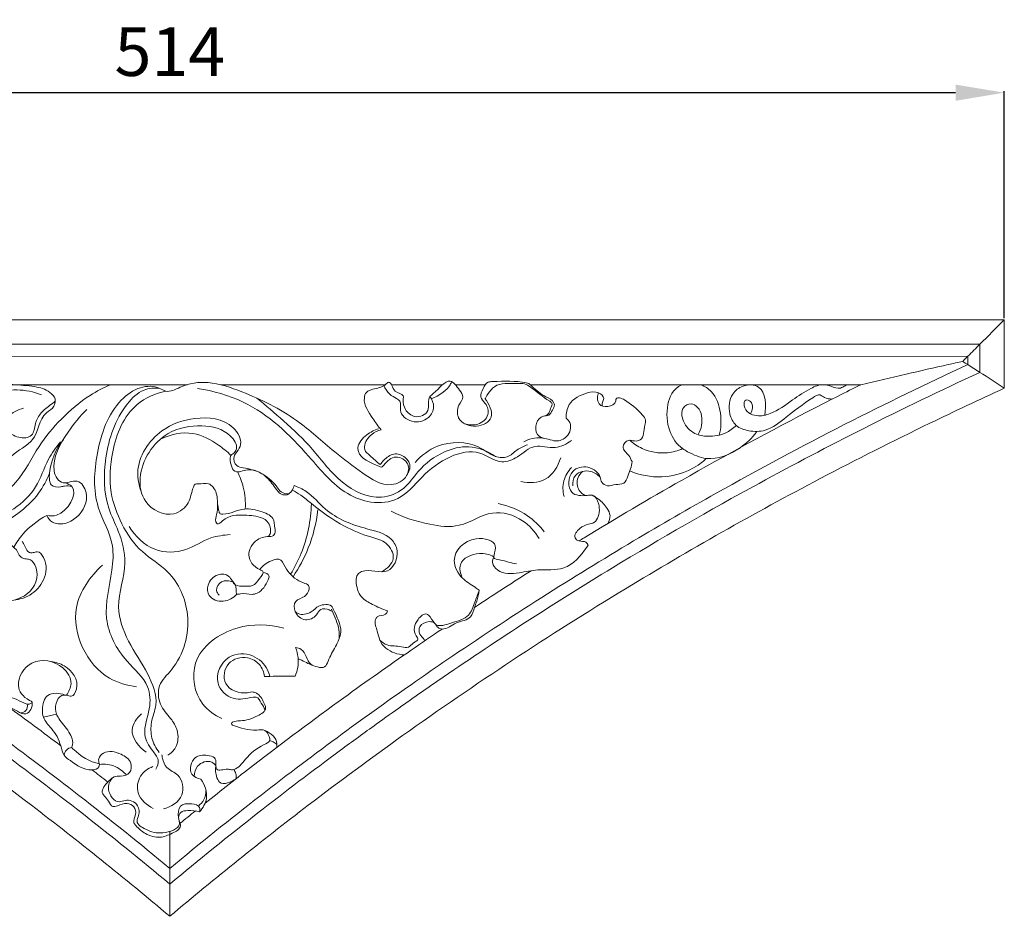
# Model space of a CAD drawing. Units: millimetres. Extents: x 8889 to 11889, y 5814 to 8814.
# Drawn here: x 10958 to 11261, y 7554 to 7830 of the extents above; entities that cross this region are included whole.
import ezdxf

# ---------------------------------------------------------------- set-up
doc = ezdxf.new("R2010")
doc.units = ezdxf.units.MM
doc.header["$MEASUREMENT"] = 0
doc.layers.get('0').update_dxf_attribs({"lineweight": 5})
doc.styles.add('Arial', font='arial.ttf')
doc.dimstyles.new('Default', dxfattribs={"dimtxt": 12, "dimasz": 6, "dimexe": 0.5, "dimexo": 0.5, "dimgap": 0.25, "dimtad": 1, "dimtoh": 1, "dimdec": 0, "dimzin": 1, "dimdsep": 46, "dimtxsty": 'Arial', "dimcen": 0.5, "dimazin": 0, "dimtfac": 1, "dimtdec": 4, "dimtix": 1, "dimtmove": 1, "dimatfit": 3, "dimfxl": 1, "dimtolj": 1, "dimtzin": 1, "dimarcsym": 0})

# ---------------------------------------------------------------- blocks, each defined once
blk = doc.blocks.new('*D53')
at = {"color": 0, "lineweight": -2, "transparency": 16777216}
for p, q in [((10746.89, 7737.85), (10746.89, 7807.85)), ((11245.97, 7807.35), (10761.89, 7807.35)), ((11260.97, 7737.85), (11260.97, 7807.85))]:
    blk.add_line(p, q, dxfattribs=at)
at = {"color": 0, "lineweight": 50, "transparency": 16777216}
for points in [[(10761.89, 7809.85), (10761.89, 7804.85), (10746.89, 7807.35)], [(11245.97, 7809.85), (11245.97, 7804.85), (11260.97, 7807.35)]]:
    blk.add_solid(points, dxfattribs=at)
at = {"layer": 'Defpoints', "color": 0, "lineweight": 50, "transparency": 16777216}
for p in [(10746.89, 7807.35), (10746.89, 7737.35), (11260.97, 7737.35)]:
    blk.add_point(p, dxfattribs=at)
at = {"color": 0, "transparency": 16777216, "insert": (11003.93, 7820.01), "char_height": 15, "attachment_point": 5, "style": 'Arial'}
blk.add_mtext('\\A1;514', dxfattribs=at)
blk = doc.blocks.new('N-350R_514_184')
for p, q in [((3576.92, 91.14), (3576.9, 70.03)), ((3569.41, 83.65), (3569.4, 74.94)), ((3565.66, 79.88), (3565.65, 77.33)), ((3325.19, 71.15), (3107.05, 71.14)), ((3386.23, 71.15), (3335.55, 71.15)), ((3403.88, 71.15), (3388.11, 71.15)), ((3417.05, 71.15), (3407.81, 71.15)), ((3532.72, 71.15), (3430.88, 71.15)), ((3284.95, -30.36), (3280.92, -31.33)), ((3319.87, -92.69), (3319.87, -66.62))]:
    blk.add_line(p, q)
for points in [[(3576.92, 91.14), (3062.84, 91.13), (3062.84, 70.03)], [(3569.41, 83.65), (3070.34, 83.63), (3070.34, 74.94)], [(3565.67, 79.9), (3074.09, 79.88), (3074.09, 77.32)]]:
    blk.add_lwpolyline(points)
for points, knots in [([(3564.1, 78.33), (3564.63, 78.85), (3566.4, 80.62), (3570.65, 84.9), (3574.4, 88.64), (3576.9, 91.13)], [0, 0, 0, 0, 1.775991, 6.011219, 14.485437, 14.485437, 14.485437, 14.485437]), ([(3074.09, 77.33), (3086.81, 71.43), (3112.91, 58.73), (3147.15, 40.41), (3178.19, 22.46), (3205.89, 5.39), (3228.13, -9.25), (3248.59, -23.34), (3267.83, -37.09), (3293.15, -56.21), (3310.66, -70.27), (3319.87, -77.91)], [5.766051, 5.766051, 5.766051, 5.766051, 39.419738, 75.448077, 98.974525, 125.511432, 153.553351, 162.899653, 185.146191, 210.329467, 239.064629, 239.064629, 239.064629, 239.064629]), ([(3565.65, 77.33), (3552.94, 71.43), (3526.83, 58.73), (3492.6, 40.41), (3461.56, 22.46), (3433.85, 5.39), (3411.61, -9.25), (3391.15, -23.34), (3371.91, -37.09), (3346.59, -56.21), (3329.08, -70.27), (3319.87, -77.91)], [5.766051, 5.766051, 5.766051, 5.766051, 39.419738, 75.448077, 98.974525, 125.511432, 153.553351, 162.899653, 185.146191, 210.329467, 239.064629, 239.064629, 239.064629, 239.064629]), ([(3532.72, 71.15), (3537.38, 72.25), (3546.36, 74.33), (3556.82, 76.71), (3562.62, 78), (3564.1, 78.33)], [0, 0, 0, 0, 11.493942, 22.133182, 25.766178, 25.766178, 25.766178, 25.766178]), ([(3564.1, 78.33), (3564.62, 77.99), (3566.38, 76.85), (3570.68, 74.15), (3574.41, 71.69), (3576.9, 70.03)], [0, 0, 0, 0, 1.479295, 5.03215, 12.209759, 12.209759, 12.209759, 12.209759]), ([(3070.35, 74.94), (3082.38, 69.39), (3105.25, 58.36), (3143.1, 38.48), (3186.59, 13.41), (3222.91, -10.06), (3246.8, -26.69), (3257.36, -34.22), (3272.25, -45.07), (3293.61, -61.31), (3310.94, -75.32), (3319.87, -82.77)], [3.830347, 3.830347, 3.830347, 3.830347, 35.648119, 64.77659, 106.462805, 156.150454, 168.570394, 176.347855, 187.261442, 212.828813, 240.756011, 240.756011, 240.756011, 240.756011]), ([(3569.4, 74.94), (3557.36, 69.39), (3534.5, 58.36), (3496.65, 38.48), (3453.15, 13.41), (3416.83, -10.06), (3392.94, -26.69), (3382.39, -34.22), (3367.49, -45.07), (3346.13, -61.31), (3328.8, -75.32), (3319.87, -82.77)], [3.830347, 3.830347, 3.830347, 3.830347, 35.648119, 64.77659, 106.462805, 156.150454, 168.570394, 176.347855, 187.261442, 212.828813, 240.756011, 240.756011, 240.756011, 240.756011]), ([(3284.59, 66.34), (3284.75, 66.97), (3282.74, 69.41), (3278.5, 70.72), (3270.32, 71.24), (3262.52, 72.04), (3255.1, 67.07), (3258.35, 61.17), (3262.82, 57.03), (3269.16, 57.56), (3272.83, 54.45), (3278, 54.85), (3278.21, 59.29), (3280.16, 62.77), (3282.58, 64.54), (3284.48, 65.88), (3284.59, 66.34)], [0, 0, 0, 0, 1.834791, 5.811691, 11.146695, 21.134012, 24.889408, 28.853392, 34.513612, 39.159451, 42.704997, 45.879806, 48.909646, 51.874533, 55.230569, 56.572835, 56.572835, 56.572835, 56.572835]), ([(3264.92, 35.12), (3267.66, 36.76), (3273.98, 41.36), (3278.73, 51.81), (3286.38, 60.9), (3293.9, 67.36), (3299.44, 70.21), (3301.62, 71.15)], [0, 0, 0, 0, 7.671828, 18.207094, 26.910375, 36.092336, 41.785363, 41.785363, 41.785363, 41.785363]), ([(3315.6, -47.39), (3316.07, -46.53), (3316.79, -44.22), (3313.93, -41.14), (3311.06, -35.92), (3314.1, -29.25), (3313.64, -20.41), (3305.05, -13.46), (3298.43, -0.9), (3302.02, 11.43), (3302.88, 23.36), (3295.99, 34.32), (3296.82, 50.56), (3301.55, 64.39), (3310.22, 70.73), (3315.67, 70.87), (3319.35, 68.4), (3324.41, 71.41), (3332.37, 72.52), (3344.82, 68.12), (3358.33, 61.58), (3369.49, 51.1), (3378.7, 44.3), (3386.66, 38.84), (3393.06, 42.13), (3393.96, 47.19), (3389.15, 49.88), (3386.64, 47.41), (3385.14, 45.58), (3381.96, 47.18), (3378.22, 48.23), (3377.57, 52.97), (3380.31, 55.78), (3382.87, 57.2), (3384.18, 57.58)], [0, 0, 0, 0, 2.36409, 5.04954, 9.408705, 15.896372, 21.345012, 29.390107, 41.059544, 53.091898, 59.045383, 69.230908, 82.498207, 96.859478, 102.527987, 107.240864, 108.878776, 112.57291, 119.525411, 128.180741, 143.430484, 155.560129, 164.271, 171.861681, 176.250261, 179.018656, 182.488682, 186.027005, 186.79378, 187.45286, 193.687715, 194.587319, 198.466391, 201.7439, 201.7439, 201.7439, 201.7439]), ([(3316.61, -42.2), (3315.59, -40.89), (3314.01, -37.87), (3313.9, -32.61), (3316.67, -26.25), (3313.06, -17.07), (3306.93, -8.5), (3302.5, 3.6), (3307.34, 14.98), (3304.54, 25.44), (3299.52, 35.3), (3299.32, 49.61), (3303.77, 62.55), (3311.09, 69.91), (3315.16, 70.18), (3316.76, 70.01)], [0, 0, 0, 0, 3.992082, 7.899049, 12.22908, 20.104559, 29.552794, 38.309757, 49.34025, 57.278815, 63.405749, 75.84262, 90.190907, 95.52193, 99.388338, 99.388338, 99.388338, 99.388338]), ([(3328.44, 69.98), (3333.26, 69.23), (3346.72, 65.5), (3360.85, 51.81), (3371.57, 38.34), (3381.92, 34.32), (3391.18, 35.19), (3397.51, 43.19), (3405.27, 49.27), (3415.05, 51.61), (3421.3, 46.28), (3427.55, 48.81), (3432.02, 53.4), (3438.47, 50.85), (3442.1, 52.9), (3443.6, 53.92)], [0, 0, 0, 0, 11.694817, 32.730979, 46.014146, 52.071394, 58.786502, 66.62675, 75.34366, 82.656685, 88.489065, 92.540581, 97.564834, 102.577534, 106.91872, 106.91872, 106.91872, 106.91872]), ([(3384.98, 57.23), (3384.02, 58.33), (3382.06, 61.39), (3379.14, 65.29), (3380.27, 69.1), (3383.08, 70.05), (3385.43, 70.25), (3387.98, 72.81), (3388.52, 68.38), (3392.04, 68.49), (3391.59, 65.81), (3392.22, 63.26), (3395.33, 60.44), (3400.63, 62.6), (3398.96, 67.04), (3402.5, 69.28), (3405.64, 74.2), (3408.78, 69.96), (3410.71, 67.24), (3408.33, 64.64), (3408.24, 59.82), (3414.02, 57.3), (3420.55, 60.78), (3418.16, 65.28), (3416.9, 66.86)], [0, 0, 0, 0, 3.500965, 8.96497, 10.418038, 12.192702, 15.448992, 16.484337, 19.160181, 21.47406, 22.381093, 24.883795, 27.797661, 31.297755, 34.793254, 35.91851, 41.066036, 44.273884, 46.09943, 48.407747, 51.469509, 56.312404, 60.561098, 65.401339, 65.401339, 65.401339, 65.401339]), ([(3385.8, 70.85), (3386.22, 69.88), (3387.31, 68.17), (3389.34, 67.12), (3391.35, 65.85), (3390.15, 62.33), (3394.44, 58.98), (3399.52, 60.16), (3401.71, 64.22), (3400.65, 66.6), (3399.98, 67.49)], [0, 0, 0, 0, 2.535227, 4.577853, 5.58278, 7.782265, 11.727639, 15.887055, 18.831263, 21.518217, 21.518217, 21.518217, 21.518217]), ([(3576.9, 70.03), (3569.22, 66.52), (3550.16, 57.57), (3510.84, 37.73), (3455.99, 6.67), (3413.87, -21.09), (3391.57, -37.01)], [0, 0, 0, 0, 20.275815, 50.536733, 105.732645, 171.518154, 171.518154, 171.518154, 171.518154]), ([(3400.4, 66.86), (3401.02, 67.05), (3402.33, 67.57), (3404.34, 68.99), (3405.93, 70.5), (3406.58, 71.74), (3406.73, 72.05)], [0, 0, 0, 0, 1.556848, 3.351821, 5.891516, 6.709346, 6.709346, 6.709346, 6.709346]), ([(3410.63, 59.13), (3411.94, 58.69), (3414.89, 58.42), (3418.58, 61.52), (3417.51, 65.22), (3415.08, 67.32), (3416.31, 69.92), (3417.47, 72.05), (3422.48, 72.2), (3426.27, 72.39), (3429.63, 71.74)], [0, 0, 0, 0, 3.322572, 6.688506, 9.54741, 11.442692, 13.615108, 15.593106, 16.752698, 24.981722, 24.981722, 24.981722, 24.981722]), ([(3435.42, 61.52), (3435.74, 61.64), (3436.69, 62.16), (3436.99, 63.68), (3437.97, 65.35), (3434.78, 67.29), (3432.53, 69.4), (3429.15, 71.62), (3425.31, 71.32), (3421.15, 72), (3418.47, 69.2), (3417.4, 67.93), (3417.12, 66.84), (3417.08, 66.64)], [0, 0, 0, 0, 0.823385, 2.415981, 3.743485, 4.459039, 10.377517, 11.998953, 13.745293, 19.491658, 20.695351, 22.865962, 23.371547, 23.371547, 23.371547, 23.371547]), ([(3429.63, 71.74), (3429.91, 71.69), (3430.59, 71.47), (3432.37, 69.65), (3434.82, 67.71), (3437.95, 66.37), (3438.46, 64.52), (3437.62, 63.29), (3436.88, 61.47), (3434.37, 61.67), (3432.35, 59.29), (3432.49, 55.87), (3434.27, 54.88), (3434.95, 54.66)], [0, 0, 0, 0, 0.678251, 1.67288, 5.970726, 8.500465, 8.981709, 10.340213, 11.873436, 13.155311, 15.668039, 18.396032, 20.108547, 20.108547, 20.108547, 20.108547]), ([(3532.72, 71.15), (3528.07, 68.84), (3509.45, 59.38), (3480.9, 43.9), (3456.85, 29.7), (3446.43, 23.32), (3445.89, 22.99)], [25.996782, 25.996782, 25.996782, 25.996782, 38.452151, 76.147759, 103.957285, 105.48463, 105.48463, 105.48463, 105.48463]), ([(3500.61, 56.54), (3499.2, 54.69), (3494.86, 50.63), (3486.6, 47.1), (3480.61, 49.78), (3476.34, 52.2), (3473.06, 57.15), (3472.64, 64.77), (3474.66, 69.6), (3477.6, 71.15)], [0, 0, 0, 0, 5.595977, 14.319294, 19.245761, 20.695289, 26.08839, 32.565537, 38.100104, 38.100104, 38.100104, 38.100104]), ([(3483.43, 71.15), (3484.62, 70.65), (3487.91, 68.62), (3489.88, 62.48), (3489.68, 57.77), (3489.12, 55.59)], [0, 0, 0, 0, 3.099592, 8.896268, 14.304575, 14.304575, 14.304575, 14.304575]), ([(3523.92, 66.72), (3523.1, 66.73), (3521.72, 66.84), (3519.98, 68.5), (3515.3, 65.48), (3510.55, 61.88), (3504.27, 56.68), (3498.46, 56.63), (3493.99, 58.16), (3491.74, 62.78), (3492.35, 68.02), (3496.43, 71.29), (3503.5, 71.16), (3503.67, 64.64), (3503.13, 61.73)], [0, 0, 0, 0, 1.972643, 3.186309, 5.143585, 13.260107, 19.376149, 23.391119, 26.776864, 30.042822, 34.940512, 38.12346, 41.945748, 49.05609, 49.05609, 49.05609, 49.05609]), ([(3498.74, 62.19), (3499.08, 62.72), (3499.51, 64), (3499.21, 66.02), (3496.89, 66.87), (3496.37, 63.08), (3500.52, 61.04), (3506.14, 62.36), (3511.32, 66.25), (3516.38, 69.71), (3520.67, 71.49), (3523.69, 70.67), (3526.05, 69.64), (3527.61, 70.69), (3528.3, 71.04), (3528.5, 71.15)], [0, 0, 0, 0, 1.52025, 3.179834, 4.399984, 5.868226, 9.797791, 13.155932, 19.584352, 24.94663, 28.207566, 30.033836, 32.440168, 33.736849, 34.298127, 34.298127, 34.298127, 34.298127]), ([(3274.82, 63.92), (3273.08, 63.36), (3270.23, 62.19), (3267.37, 56.69), (3259.61, 60.08), (3259.23, 67.62), (3266.16, 68.73), (3272.53, 70.12), (3277.95, 68.92), (3280.36, 68.06)], [0, 0, 0, 0, 4.396611, 7.006827, 13.464679, 17.483183, 21.275151, 27.835338, 33.977198, 33.977198, 33.977198, 33.977198]), ([(3318.62, 69.15), (3315.47, 68.42), (3306.96, 64.87), (3301.7, 51.71), (3301.22, 42.06), (3301.78, 37.9)], [0, 0, 0, 0, 7.772177, 20.88079, 30.968672, 30.968672, 30.968672, 30.968672]), ([(3420.2, 49.06), (3417.78, 50.7), (3412.32, 52.86), (3403.44, 50.61), (3396.7, 45.52), (3392.29, 38.55), (3383.16, 35), (3371.88, 40.58), (3364.38, 51.17), (3355.36, 59.7), (3349.47, 64.77), (3346.64, 67.01)], [0, 0, 0, 0, 7.022977, 13.143289, 21.169791, 26.757568, 32.552441, 42.865454, 53.816554, 63.825583, 72.492248, 72.492248, 72.492248, 72.492248]), ([(3453.05, 64.59), (3453.05, 64.95), (3453.05, 65.75), (3453.96, 67.28), (3451.54, 69.26), (3447.45, 68.55), (3442.58, 66.21), (3441.91, 62.28), (3441.92, 60.85)], [0, 0, 0, 0, 0.859785, 1.902282, 3.801644, 6.486086, 11.840808, 15.274007, 15.274007, 15.274007, 15.274007]), ([(3462.26, 47.46), (3461.93, 48.09), (3461.28, 49.69), (3458.54, 51.65), (3460.9, 54.49), (3462.93, 53.62), (3466.03, 54.15), (3465.73, 57.66), (3466.69, 60.33), (3464.22, 63.35), (3461.48, 65.61), (3458.73, 67.13), (3457.27, 67.11), (3457.36, 65.23), (3454.89, 64.04), (3451.96, 64.7), (3451.5, 67.01), (3451.71, 68.17), (3451.89, 68.65)], [0, 0, 0, 0, 1.704196, 4.283306, 6.326757, 7.846812, 9.239494, 13.028881, 14.288653, 15.765992, 21.568213, 22.882355, 23.676859, 24.251238, 26.702252, 28.871376, 30.470285, 31.710044, 31.710044, 31.710044, 31.710044]), ([(3284.59, 66.34), (3284.58, 65.71), (3284.32, 63.93), (3279.52, 61.65), (3279.39, 54.92), (3273.23, 50.81), (3267.14, 46.52), (3263.77, 36.63), (3266.6, 26.98), (3270.66, 22), (3272.69, 20.21)], [0, 0, 0, 0, 1.512972, 3.967365, 11.486914, 14.653851, 21.258025, 29.135063, 37.79726, 44.286916, 44.286916, 44.286916, 44.286916]), ([(3482.62, 55.75), (3483.13, 56.64), (3484.11, 59.38), (3483.67, 63.6), (3480.38, 65.72), (3477.1, 63.96), (3477.84, 59.24), (3481.08, 55.79), (3486.14, 55.01), (3490.79, 55.69), (3493.4, 57.66), (3494.33, 58.62)], [0, 0, 0, 0, 2.462286, 6.985802, 8.787332, 10.915437, 14.234335, 18.361329, 21.678073, 26.095826, 29.292992, 29.292992, 29.292992, 29.292992]), ([(3294.36, 63.54), (3292.13, 61.49), (3287.85, 55.85), (3283.09, 47.9), (3284.89, 42.16), (3286.86, 40.65), (3289.08, 41.14), (3292.15, 42.01), (3295.55, 36.52), (3292.45, 30.71), (3287.73, 28.04), (3283.76, 28.21), (3282.37, 30.05), (3281.99, 30.84)], [0, 0, 0, 0, 7.272693, 17.468888, 19.489826, 21.27298, 22.748817, 24.782236, 28.318263, 34.816185, 38.184555, 41.191782, 43.302298, 43.302298, 43.302298, 43.302298]), ([(3311.02, 38.32), (3310.35, 40.17), (3308.88, 47.14), (3315.73, 57.5), (3327.75, 61.54), (3338.3, 60.65), (3342.53, 53.62), (3340.76, 50.63), (3339.15, 48.81), (3339.97, 45.88), (3343.71, 45.44), (3348.24, 44.21), (3352.03, 41.07), (3354.07, 37.75), (3355.79, 37.5), (3356.61, 37.55)], [0, 0, 0, 0, 4.710474, 16.563244, 25.237477, 34.926727, 39.407258, 41.451847, 42.775623, 45.142029, 46.838344, 51.244861, 56.517752, 58.231806, 60.214773, 60.214773, 60.214773, 60.214773]), ([(3441.92, 60.85), (3442.4, 60.47), (3443.89, 58.86), (3442.78, 54.78), (3439.13, 53.49), (3436.5, 54.33), (3433.2, 55.1), (3430.51, 54.41), (3428.87, 53.56)], [0, 0, 0, 0, 1.456023, 4.984346, 7.84377, 9.762939, 11.528914, 15.951853, 15.951853, 15.951853, 15.951853]), ([(3350.96, 24.39), (3351.25, 24.44), (3352.76, 24.85), (3352.08, 27.46), (3351.9, 30.48), (3347.78, 32.34), (3342.32, 33.53), (3338.43, 31.19), (3335.22, 31.23), (3334.95, 32.35), (3334.42, 34.37), (3334.82, 37.51), (3332.13, 41.36), (3329.43, 40.42), (3327.56, 40.66), (3326.49, 38.17), (3326.19, 34.44), (3320.13, 29.52), (3311.47, 33.95), (3309.62, 45.49), (3316.94, 56.83), (3329.33, 59.19), (3337.57, 57.31), (3340.97, 52.4), (3339.93, 50.12), (3338.61, 49.6), (3338.31, 47.2), (3339.33, 43.63), (3342.35, 44.64), (3345.71, 45.42), (3350.18, 42.77), (3352.33, 39.21), (3354.17, 37.18), (3356.78, 36.94), (3357.88, 38.94), (3358.16, 40.11)], [0, 0, 0, 0, 0.703071, 3.374169, 4.589919, 8.042491, 12.463747, 17.932851, 18.550686, 19.391085, 20.267217, 23.757188, 26.806685, 29.345066, 30.030091, 30.909954, 34.969076, 39.405929, 46.980851, 52.994891, 65.871725, 74.413543, 81.931728, 85.359372, 86.374373, 87.552308, 88.327847, 91.953069, 93.485609, 95.098609, 100.359253, 104.094189, 105.338502, 106.759126, 109.633816, 109.633816, 109.633816, 109.633816]), ([(3316.96, 54.34), (3320.02, 55.81), (3326.71, 57.37), (3333.99, 53.36), (3337.52, 50.53), (3338.71, 49.34)], [0, 0, 0, 0, 8.17002, 15.03327, 19.071925, 19.071925, 19.071925, 19.071925]), ([(3384.98, 57.23), (3383.94, 56.99), (3381.55, 55.91), (3379.78, 53.22), (3379.91, 50.56), (3382.14, 48.92), (3383.56, 47.35), (3384.69, 46.51)], [0, 0, 0, 0, 2.581772, 6.149051, 6.823721, 8.757602, 12.132572, 12.132572, 12.132572, 12.132572]), ([(3266.03, 29.93), (3268.06, 30.69), (3272.8, 33.18), (3279.27, 39.18), (3281.63, 47.55), (3284.83, 51.83), (3286.18, 53.54)], [0, 0, 0, 0, 5.203699, 12.81996, 20.326995, 25.547363, 25.547363, 25.547363, 25.547363]), ([(3289.66, 39.79), (3288.94, 39.96), (3287.75, 40.08), (3285.76, 39.43), (3283.3, 39.59), (3282.7, 41.94), (3282.88, 46.84), (3284.73, 51.39), (3287.1, 54.3)], [0, 0, 0, 0, 1.764072, 2.721529, 5.156057, 6.309184, 8.084811, 17.105951, 17.105951, 17.105951, 17.105951]), ([(3430.06, 52.64), (3428.93, 52.18), (3426.67, 51.27), (3424.07, 48.36), (3419.23, 48.91), (3413.56, 53.76), (3403.12, 53.77), (3397.32, 49.32), (3395.43, 47.2)], [0, 0, 0, 0, 2.910893, 5.820836, 8.724115, 13.384514, 23.579003, 30.401852, 30.401852, 30.401852, 30.401852]), ([(3461.52, 54.03), (3462.66, 53.01), (3466.17, 50.64), (3472.18, 49.63), (3476.34, 50.79), (3477.81, 51.44)], [0, 0, 0, 0, 3.679226, 10.014015, 13.866605, 13.866605, 13.866605, 13.866605]), ([(3384.69, 46.51), (3385.02, 47), (3386.17, 48.33), (3388.75, 50.4), (3392.55, 49.15), (3394.31, 46.14), (3393.51, 44.32), (3393.1, 43.73)], [0, 0, 0, 0, 1.417268, 4.285649, 7.200687, 9.861531, 11.589826, 11.589826, 11.589826, 11.589826]), ([(3440.27, 48.64), (3439.47, 46.04), (3436.44, 40.79), (3430.49, 40.78), (3428.04, 41.29)], [0, 0, 0, 0, 6.53314, 12.547312, 12.547312, 12.547312, 12.547312]), ([(3441.29, 36.74), (3440.91, 38.27), (3440.77, 41.61), (3442.53, 44.46), (3443.61, 45.62)], [0, 0, 0, 0, 3.793973, 7.609218, 7.609218, 7.609218, 7.609218]), ([(3448.72, 21.66), (3448.57, 22.02), (3447.93, 23.13), (3446.05, 22.6), (3443.91, 24.32), (3446.08, 27.18), (3448.37, 28.13), (3451.67, 28.66), (3452.37, 32.12), (3451.93, 35.05), (3450.61, 37.43), (3447.34, 36.77), (3442.21, 37.03), (3442.59, 45.15), (3448.08, 46.24), (3451.07, 44.73), (3452.57, 42.91), (3452.66, 40.77), (3454.92, 39.65), (3457.12, 40.54), (3459.98, 40.34), (3461.3, 43.77), (3462.1, 45.91), (3462.26, 47.46)], [0, 0, 0, 0, 0.927635, 2.686734, 3.890641, 6.477129, 8.867253, 10.272069, 14.025058, 15.236637, 17.7943, 19.015425, 22.877658, 27.981621, 31.836446, 34.062877, 35.898301, 37.195568, 38.857303, 40.900463, 42.886723, 44.891486, 48.645744, 48.645744, 48.645744, 48.645744]), ([(3461.57, 44.55), (3464.67, 43.3), (3472.52, 41.71), (3481.04, 44.74), (3484.76, 48.05), (3485.15, 48.42)], [0, 0, 0, 0, 8.027706, 18.688971, 19.980091, 19.980091, 19.980091, 19.980091]), ([(3267, 27.64), (3269.11, 28.71), (3273.66, 31.61), (3279.42, 36.91), (3281.96, 41.7), (3282.81, 43.87)], [0, 0, 0, 0, 5.681112, 12.914084, 18.506562, 18.506562, 18.506562, 18.506562]), ([(3340.7, 44.25), (3341.48, 42.76), (3342.91, 39.06), (3343.24, 35.08), (3343.1, 32.85)], [0, 0, 0, 0, 4.04465, 9.414367, 9.414367, 9.414367, 9.414367]), ([(3452.44, 42.61), (3451.67, 43.42), (3449.34, 45.06), (3444.39, 44.2), (3443.92, 41.07), (3443.96, 39.97)], [0, 0, 0, 0, 2.674102, 6.649061, 9.294254, 9.294254, 9.294254, 9.294254]), ([(3447.02, 44.43), (3446.44, 43.91), (3445.11, 42.2), (3445.28, 38.72), (3447.1, 37.34), (3447.84, 36.97)], [0, 0, 0, 0, 1.876324, 5.048845, 7.033769, 7.033769, 7.033769, 7.033769]), ([(3281.99, 30.84), (3282.98, 30.7), (3287.32, 30.37), (3292.59, 38.79), (3288.4, 40.63), (3287.69, 40.9)], [0, 0, 0, 0, 2.420525, 10.410485, 12.21503, 12.21503, 12.21503, 12.21503]), ([(3358.16, 40.11), (3359.46, 39.59), (3363.19, 37.87), (3368.81, 30.75), (3378.36, 27.02), (3387.59, 25.12), (3390.91, 19.23), (3387.36, 11.29), (3380.89, 14.91), (3377.38, 12.66), (3377.11, 9.54), (3378.23, 5.63), (3382.58, 3.23), (3385.33, 1.97), (3386.95, 1.5)], [0, 0, 0, 0, 3.355212, 9.700148, 21.079333, 27.594342, 30.837909, 36.244493, 42.682929, 43.828723, 45.543283, 49.624639, 52.885009, 56.953465, 56.953465, 56.953465, 56.953465]), ([(3301.78, 37.9), (3302.43, 34.56), (3304.75, 27.94), (3310.72, 19.25), (3321.19, 13.36), (3327.36, -0.67), (3323.59, -14.22), (3315.94, -21.1), (3316.39, -27.64), (3320, -31.3), (3322.7, -35.53), (3322.43, -40.39), (3320.17, -42.47), (3319.21, -43.07)], [0, 0, 0, 0, 8.160816, 16.67596, 24.661749, 36.330028, 50.448008, 55.357797, 59.898628, 64.208527, 67.50677, 71.776966, 74.502786, 74.502786, 74.502786, 74.502786]), ([(3385.18, 13.49), (3386.74, 14.39), (3390, 17.28), (3386.82, 22.96), (3380.54, 24.38), (3372.49, 27.83), (3365.52, 32.68), (3360.58, 36.97), (3358.47, 38.18), (3357.57, 38.64)], [0, 0, 0, 0, 4.335778, 8.362365, 12.528262, 19.497852, 29.361121, 32.74413, 35.169363, 35.169363, 35.169363, 35.169363]), ([(3449.97, 37.09), (3450.65, 36.75), (3452.42, 35.64), (3454.38, 33.54), (3455.78, 30.83), (3455.27, 29.15), (3454.88, 28.45)], [0, 0, 0, 0, 1.820455, 4.96779, 6.865471, 8.802358, 8.802358, 8.802358, 8.802358]), ([(3334.6, 34.31), (3334.51, 33.24), (3334.58, 31.42), (3333.67, 29.4), (3334.68, 27.73), (3337.74, 31.1), (3342.32, 30.93), (3347.31, 30.77), (3350.07, 29.05), (3350.86, 27.33), (3351.01, 25.62), (3350.52, 24.71), (3350.27, 24.38)], [0, 0, 0, 0, 2.591067, 4.361349, 4.958936, 6.489144, 12.021662, 16.571078, 17.963735, 19.581445, 20.926144, 21.938073, 21.938073, 21.938073, 21.938073]), ([(3357.05, 12.72), (3358.32, 14.79), (3361.81, 21.6), (3363.34, 29.29), (3363.5, 34.48)], [0, 0, 0, 0, 5.831033, 18.303733, 18.303733, 18.303733, 18.303733]), ([(3435.2, 25.81), (3433.74, 27.7), (3429.63, 31.73), (3424.18, 33.89), (3420.97, 34.52)], [0, 0, 0, 0, 5.7335, 13.587205, 13.587205, 13.587205, 13.587205]), ([(3271.79, 21.04), (3272.6, 22.48), (3275.34, 26.42), (3279.23, 29.4), (3281.99, 30.84)], [0, 0, 0, 0, 3.972561, 11.431182, 11.431182, 11.431182, 11.431182]), ([(3357.83, 11.97), (3359.7, 14.74), (3363.21, 21.29), (3364.99, 28.54), (3365.45, 32.53)], [0, 0, 0, 0, 8.022981, 17.678661, 17.678661, 17.678661, 17.678661]), ([(3433.63, 23.71), (3432.38, 25.86), (3428.51, 30.25), (3418.49, 33.19), (3409.87, 26.63), (3398.65, 28.09), (3391.76, 30.18), (3388.07, 32.13)], [0, 0, 0, 0, 5.992468, 13.662484, 22.410208, 29.67276, 39.700448, 39.700448, 39.700448, 39.700448]), ([(3338.43, 24.94), (3336.44, 24.8), (3331.52, 24.21), (3324.89, 19.34), (3314.39, 19.19), (3309.2, 24.45), (3307.39, 27.47)], [0, 0, 0, 0, 4.801289, 11.581083, 19.249619, 27.703872, 27.703872, 27.703872, 27.703872]), ([(3340.55, 6.6), (3339.43, 5.46), (3336.57, 3.65), (3331.6, 5.32), (3331.23, 9.97), (3334.12, 13.01), (3338.51, 12.7), (3339.54, 8.96), (3342.72, 9.12), (3345.72, 8.87), (3347.15, 11.07), (3349.26, 13.53), (3345.88, 14.71), (3342.97, 18.49), (3346.23, 23.77), (3349.55, 24.42), (3350.96, 24.39)], [0, 0, 0, 0, 3.809439, 7.511693, 10.095273, 13.619885, 16.286726, 18.935609, 21.081934, 23.170106, 25.64232, 27.572472, 28.458263, 32.965282, 37.246475, 40.629496, 40.629496, 40.629496, 40.629496]), ([(3274.38, 22.94), (3274.63, 22.41), (3275.37, 21.3), (3276.09, 19.2), (3277.86, 19.32), (3279.5, 20.05), (3282.28, 16.5), (3281.68, 10.89), (3277.34, 6.02), (3272.72, 4.77), (3269.29, 4.47), (3266.26, 4.94), (3264.66, 7.57), (3261.81, 9.07), (3258.82, 6.94), (3254.31, 4.17), (3253.59, -2.76), (3253.49, -7.94), (3255.18, -10.47), (3256.2, -10.92), (3256.81, -11.04)], [0, 0, 0, 0, 1.415061, 3.384278, 4.3133, 5.305961, 7.418751, 12.913855, 17.966528, 22.073381, 24.027716, 26.356894, 28.825053, 31.224379, 32.892733, 37.103667, 43.518513, 48.167184, 49.137353, 50.648337, 50.648337, 50.648337, 50.648337]), ([(3415.17, 7.85), (3414.76, 8.13), (3413.01, 9.38), (3409.44, 11.38), (3405.73, 18.19), (3412.29, 25.16), (3421.07, 22.89), (3419.89, 19.4), (3419.54, 17.43), (3423.11, 17), (3424.9, 16.11), (3426.68, 15.95)], [0, 0, 0, 0, 1.191954, 5.157088, 9.833045, 17.460089, 22.496825, 24.821973, 25.344016, 26.892378, 31.168883, 31.168883, 31.168883, 31.168883]), ([(3419.69, 18.12), (3419.41, 17.57), (3418.96, 15.98), (3421.65, 12.62), (3427.33, 12.98), (3433.8, 14.5), (3442.17, 13.39), (3446.7, 18.64), (3448.6, 21.48), (3448.72, 21.66)], [0, 0, 0, 0, 1.466488, 3.632315, 9.023225, 13.661593, 20.075685, 27.782785, 28.310703, 28.310703, 28.310703, 28.310703]), ([(3272.69, 20.21), (3273.02, 19.14), (3274.07, 17.32), (3277.79, 17.65), (3280.34, 10.99), (3275.45, 5.26), (3267.99, 3.78), (3265.11, 8.19), (3261.36, 9.92), (3256.98, 7.93), (3249.64, 3.28), (3250.16, -5.95), (3251.71, -10.53)], [0, 0, 0, 0, 2.682221, 3.980994, 8.235838, 15.20291, 19.868109, 23.80775, 26.844282, 28.762419, 34.984228, 46.573547, 46.573547, 46.573547, 46.573547]), ([(3409.94, 11.62), (3409.4, 12.87), (3408.35, 17), (3414.68, 19.87), (3418.33, 18.81), (3419.69, 18.12)], [0, 0, 0, 0, 3.266517, 8.720359, 12.371504, 12.371504, 12.371504, 12.371504]), ([(3299.11, 15.53), (3295.38, 12.04), (3286.78, 0.59), (3295.91, -18.67), (3306.73, -21.56), (3309.64, -21.93)], [0, 0, 0, 0, 12.257472, 31.442026, 38.492839, 38.492839, 38.492839, 38.492839]), ([(3369.98, 1.2), (3369.68, 1.41), (3368.6, 1.98), (3366.21, 2.39), (3364.95, -0.45), (3361.45, -2.11), (3358.11, 0.63), (3358, 4.95), (3361.5, 5.45), (3362.91, 7.56), (3362.68, 9.57), (3359.47, 10.46), (3356.56, 12.78), (3355.02, 15.7), (3353.72, 17.75), (3350.32, 16.8), (3348.45, 15.39), (3347.58, 14.16)], [0, 0, 0, 0, 0.885223, 3.016165, 4.631591, 7.655389, 10.849214, 13.394874, 15.925038, 17.995577, 18.890608, 20.276634, 25.069386, 27.656104, 28.300362, 30.621856, 34.24338, 34.24338, 34.24338, 34.24338]), ([(3348.64, 13.31), (3349.32, 13.2), (3350.76, 12.6), (3349.63, 9.58), (3348.09, 7.2), (3344.51, 6.2), (3342.68, 7.1), (3340.16, 6.27), (3340.65, 9.01), (3339.58, 10.14), (3338.89, 11)], [0, 0, 0, 0, 1.659666, 2.607931, 6.889286, 8.197437, 11.065239, 11.92393, 13.086504, 15.731994, 15.731994, 15.731994, 15.731994]), ([(3431.16, 13.8), (3425.74, 10.36), (3419.92, 6.6), (3414.14, 2.79), (3413.72, 2.51)], [119.375999, 119.375999, 119.375999, 119.375999, 134.800102, 136.006087, 136.006087, 136.006087, 136.006087]), ([(3339.28, 10.36), (3338.19, 10.76), (3335.72, 11.11), (3333.73, 8.14), (3334.68, 6.68), (3335.06, 6.27)], [0, 0, 0, 0, 2.782313, 5.199925, 6.547664, 6.547664, 6.547664, 6.547664]), ([(3384.54, -7.56), (3385.22, -8.17), (3387.28, -9.68), (3390.42, -9.16), (3392.89, -10.07), (3394.24, -9.14), (3394.93, -8.26), (3396.71, -7.45), (3394.56, -5.01), (3395.42, -1.77), (3398.57, 1.19), (3400.52, -0.82), (3401.84, -3.96), (3407.08, -1.97), (3412.15, -0.91), (3413.73, 4.09), (3414.78, 6.6), (3415.17, 7.85)], [0, 0, 0, 0, 2.190956, 5.756551, 7.443186, 7.761362, 9.583108, 10.417819, 11.466012, 15.494873, 18.040283, 19.1308, 21.566459, 25.233981, 29.99303, 33.572877, 36.714805, 36.714805, 36.714805, 36.714805]), ([(3415.17, 7.85), (3415, 6.68), (3414.63, 4.84), (3413.54, 2.22), (3412.78, -1.39), (3407.85, -1.74), (3405, -4.59), (3402.15, -3.81), (3401.59, -2.04), (3399.17, -1.69), (3396.54, -2.82), (3396.58, -5.88), (3397.89, -6.93), (3398.36, -7.65), (3398.43, -7.76)], [0, 0, 0, 0, 2.830912, 4.433899, 6.944051, 10.722094, 14.587688, 15.643783, 17.190182, 18.376604, 21.048539, 22.84175, 24.577428, 24.899081, 24.899081, 24.899081, 24.899081]), ([(3358.61, -9.84), (3359.21, -9.94), (3361.75, -10.53), (3362.04, -14.94), (3365.27, -15.86), (3367.8, -16.32), (3368.95, -12.89), (3370.86, -9.8), (3373.57, -4.18), (3371.11, -0.05), (3369.66, 3.27), (3367.75, 3.46), (3365.4, 3.09), (3363.39, 0.59), (3360.2, 0), (3358.78, 0.97), (3358.52, 1.2)], [0, 0, 0, 0, 1.466212, 5.81214, 7.629304, 9.361917, 11.03597, 15.063131, 18.876408, 24.826388, 25.680145, 27.142086, 28.860203, 31.300503, 34.496831, 35.34288, 35.34288, 35.34288, 35.34288]), ([(3372.01, -7.19), (3372.09, -6.26), (3372.14, -3.2), (3370.5, -0.33), (3369.77, 1.79), (3369.71, 1.96)], [0, 0, 0, 0, 2.251579, 7.199134, 7.635599, 7.635599, 7.635599, 7.635599]), ([(3386.95, 1.5), (3386.81, 1.09), (3386.19, -0.25), (3384.02, 0.21), (3382.64, -2.05), (3383.91, -4.58), (3384.31, -7.72), (3386.95, -10.98), (3390.08, -12.03), (3392.09, -12.13)], [0, 0, 0, 0, 1.047156, 3.133775, 3.935972, 6.863273, 9.11456, 11.585171, 16.429707, 16.429707, 16.429707, 16.429707]), ([(3355.03, -3.87), (3350.37, -2.62), (3339.68, -2.25), (3325.39, -12.19), (3327.86, -26.76), (3333.67, -30.74), (3335.92, -31.76)], [0, 0, 0, 0, 11.571476, 24.929593, 35.181264, 41.114006, 41.114006, 41.114006, 41.114006]), ([(3403.74, -4.15), (3400.56, -6.3), (3390.4, -13.24), (3370.89, -27.03), (3349.75, -42.83), (3335.66, -53.9), (3330.72, -57.84)], [145.610767, 145.610767, 145.610767, 145.610767, 154.815326, 175.161501, 202.972081, 218.162801, 218.162801, 218.162801, 218.162801]), ([(3251.71, -10.53), (3252.31, -11.05), (3253.61, -11.74), (3256.39, -12.71), (3256.83, -10.61), (3258.93, -8.71), (3263.02, -10.67), (3264.31, -16.31), (3260.02, -16.16), (3261.63, -20.75), (3263.91, -26.43), (3270.79, -24.41), (3273.88, -26.61), (3276.38, -27.49), (3278.07, -26.78), (3274.71, -25.29), (3271.72, -21.14), (3277.12, -12.4), (3286.49, -14.33), (3290.29, -20.41), (3288.8, -23.51), (3288.03, -24.53)], [0, 0, 0, 0, 1.913763, 4.033987, 4.83592, 6.492174, 10.152145, 13.644673, 15.658818, 16.316272, 23.97686, 26.751623, 31.777136, 32.15579, 33.368075, 34.158087, 38.713291, 45.202284, 52.917694, 57.271974, 60.341656, 60.341656, 60.341656, 60.341656]), ([(3257.82, -9.86), (3258.58, -9.99), (3260.51, -10.72), (3262.02, -14.16), (3260.01, -16.96), (3257.36, -17.48), (3257.6, -19.9), (3259.01, -22.61), (3260.78, -25.8), (3263.25, -28.18), (3265.23, -27.81), (3268.25, -26.96), (3271.68, -28.78), (3275.39, -30.87), (3277.38, -28.96), (3277.56, -27.47), (3277.47, -26.71)], [0, 0, 0, 0, 1.868776, 4.703037, 7.573256, 9.078623, 10.037208, 12.665145, 16.612893, 19.112937, 19.711178, 21.343196, 26.500114, 28.70768, 30.304974, 32.142291, 32.142291, 32.142291, 32.142291]), ([(3349.26, -29.02), (3348.91, -28.32), (3348.02, -27.14), (3347.06, -24.95), (3343.72, -25.42), (3339.16, -26.65), (3332.7, -20.57), (3336.97, -11.52), (3345.48, -11.5), (3349.59, -15.38), (3350.54, -18.04), (3350.71, -18.74)], [0, 0, 0, 0, 1.879071, 3.819378, 4.600656, 9.488633, 14.803336, 21.766236, 27.532784, 32.55773, 34.271509, 34.271509, 34.271509, 34.271509]), ([(3358.45, -18.68), (3358.83, -17.84), (3359.77, -14.96), (3359.35, -11.78), (3358.61, -9.84)], [0, 0, 0, 0, 2.199657, 7.206735, 7.206735, 7.206735, 7.206735]), ([(3283.34, -14.2), (3284.73, -14.35), (3288.64, -15.59), (3292.59, -20.52), (3289.97, -25.32), (3288.07, -24.38), (3284.99, -24.72), (3284.09, -29.18), (3286.3, -32.75), (3288.82, -35.44), (3290.32, -38.88), (3289.64, -40.72), (3292.4, -43.34), (3295.09, -45.16), (3298.16, -45.68)], [0, 0, 0, 0, 3.359812, 9.842475, 11.993563, 13.197332, 14.312637, 19.059554, 20.259357, 24.483396, 28.042229, 28.37906, 28.788834, 36.262557, 36.262557, 36.262557, 36.262557]), ([(3339.22, -33.81), (3339.08, -33.67), (3338.63, -33.08), (3340.21, -32.43), (3342.74, -32.51), (3346.13, -31.57), (3349.97, -29.12), (3348.53, -26.2), (3347.51, -24.21), (3345.33, -23.38), (3342.06, -24.45), (3335.64, -22.19), (3337.04, -13.83), (3343.36, -12.29), (3347.77, -14.74), (3348.85, -17.46), (3349.05, -18.77)], [0, 0, 0, 0, 0.488362, 1.372443, 2.871828, 7.219758, 10.038798, 11.340015, 14.343781, 15.224812, 16.644728, 22.446352, 27.405688, 32.199683, 35.586781, 38.755884, 38.755884, 38.755884, 38.755884]), ([(3363.95, -15.41), (3363.44, -15.19), (3362.27, -14.7), (3360.82, -13.88), (3359.77, -13.52), (3359.4, -13.4)], [0, 0, 0, 0, 1.331681, 3.048511, 3.979141, 3.979141, 3.979141, 3.979141]), ([(3349.05, -18.77), (3349.6, -18.76), (3352.74, -18.7), (3355.87, -18.68), (3358.45, -18.68)], [0, 0, 0, 0, 1.327565, 7.52612, 7.52612, 7.52612, 7.52612]), ([(3287.58, -24.49), (3286.72, -24.13), (3284.94, -23.79), (3281.28, -24.39), (3280.54, -28.24), (3280.74, -32.03), (3284.04, -35.16), (3286.2, -39.02), (3286.87, -43.1), (3290.61, -45.59), (3293.83, -48.14), (3298.08, -47.21), (3298.18, -46.01), (3298.16, -45.68)], [0, 0, 0, 0, 2.235218, 4.346915, 8.045814, 9.985451, 13.396613, 18.245081, 20.679373, 22.751149, 28.56528, 30.376967, 31.169489, 31.169489, 31.169489, 31.169489]), ([(3276.09, -27.34), (3276.11, -28.02), (3275.82, -29.43), (3274.52, -29.93), (3273.97, -30.03)], [0, 0, 0, 0, 1.633744, 2.989215, 2.989215, 2.989215, 2.989215]), ([(3311.14, -30.3), (3309.75, -31.59), (3306.42, -35.95), (3310.42, -40.5), (3312.62, -42.1)], [0, 0, 0, 0, 4.549163, 11.092492, 11.092492, 11.092492, 11.092492]), ([(3327.39, -49.57), (3327.42, -48.45), (3328.05, -45.68), (3332.1, -44.36), (3334.05, -46.06), (3334.4, -48.31), (3337.07, -46.99), (3338.68, -47.59), (3340.97, -47.24), (3343.69, -43.29), (3346.88, -40.57), (3350.95, -38.9), (3350.36, -36.9), (3349.35, -34.89), (3344.72, -35.77), (3341.63, -34.57), (3339.22, -33.81)], [0, 0, 0, 0, 2.676962, 6.273217, 7.657926, 8.42915, 11.078147, 12.017417, 12.635256, 16.44531, 22.273827, 24.009338, 24.990717, 26.783479, 28.802076, 34.868825, 34.868825, 34.868825, 34.868825]), ([(3349.18, -35.42), (3350.11, -35.76), (3351.74, -36.84), (3353.03, -38.99), (3352.84, -40.32), (3352.74, -40.69)], [0, 0, 0, 0, 2.393248, 4.576701, 5.519535, 5.519535, 5.519535, 5.519535]), ([(3248.18, -37.01), (3257.98, -44), (3282.33, -61.97), (3305.94, -80.93), (3319.87, -92.69)], [171.518154, 171.518154, 171.518154, 171.518154, 200.423266, 244.181767, 244.181767, 244.181767, 244.181767]), ([(3391.57, -37.01), (3381.77, -44), (3357.41, -61.97), (3333.8, -80.93), (3319.87, -92.69)], [171.518154, 171.518154, 171.518154, 171.518154, 200.423266, 244.181767, 244.181767, 244.181767, 244.181767]), ([(3350.63, -38.48), (3351, -38.62), (3351.79, -38.97), (3352.51, -39.44), (3352.88, -39.72)], [0, 0, 0, 0, 0.937686, 2.060218, 2.060218, 2.060218, 2.060218]), ([(3289.72, -40.61), (3289.1, -40.73), (3287.91, -41.27), (3287.4, -42.45), (3287.28, -43)], [0, 0, 0, 0, 1.521332, 2.883748, 2.883748, 2.883748, 2.883748]), ([(3298.16, -45.68), (3297.97, -45.18), (3297.74, -43.82), (3300.23, -41.31), (3304.54, -42.26), (3308.26, -44.75), (3307.97, -48.83), (3305.04, -49.7), (3302.42, -49.35), (3301.08, -51.48), (3300.66, -54.49), (3303.23, -58.23), (3306.17, -56.72), (3308.31, -57.03), (3310.45, -58.61), (3310.58, -61.24), (3309.13, -64.01), (3313.23, -66.5), (3317.31, -67.54), (3323.5, -65.6), (3322.31, -61.78), (3322.49, -58.11), (3326.26, -57.79), (3329.23, -58.55), (3329.15, -60.08), (3329.06, -60.5)], [0, 0, 0, 0, 1.262974, 3.03741, 7.384187, 10.604413, 12.939997, 15.357127, 16.960956, 18.921092, 20.43197, 24.513395, 26.03325, 27.703708, 29.505542, 31.933783, 33.367497, 36.289521, 40.627386, 45.244024, 46.830177, 49.65408, 52.503533, 54.649238, 55.693623, 55.693623, 55.693623, 55.693623]), ([(3317.93, -59.61), (3320.2, -58.92), (3324.93, -56.37), (3323.51, -48.88), (3318.79, -47.49), (3317.67, -44.67), (3317.48, -43.29), (3317.46, -42.93)], [0, 0, 0, 0, 5.705739, 10.680571, 13.992719, 16.5049, 17.367609, 17.367609, 17.367609, 17.367609]), ([(3329.45, -50.39), (3328.42, -50.16), (3325.34, -49.02), (3326.85, -43.01), (3330.87, -42.94), (3334.63, -43.64), (3333.75, -47.1), (3334.16, -49.47), (3335.44, -52.75), (3338.88, -51.3), (3340.28, -50.29)], [0, 0, 0, 0, 2.547802, 6.672301, 9.752611, 11.5968, 14.544542, 16.122565, 17.786439, 21.922925, 21.922925, 21.922925, 21.922925]), ([(3306.48, -49.14), (3306.08, -48.68), (3304.47, -47.11), (3301.51, -45.7), (3299, -45.75), (3298.17, -45.87)], [0, 0, 0, 0, 1.450186, 5.395954, 7.407767, 7.407767, 7.407767, 7.407767]), ([(3314.63, -46.56), (3313.15, -47.14), (3310.17, -49.17), (3309.3, -55.47), (3312.75, -58.44), (3314.72, -59.43)], [0, 0, 0, 0, 3.816695, 7.982758, 13.270724, 13.270724, 13.270724, 13.270724]), ([(3339.59, -47.42), (3339.86, -47.83), (3340.28, -48.76), (3340.34, -49.78), (3340.28, -50.29)], [0, 0, 0, 0, 1.162629, 2.401349, 2.401349, 2.401349, 2.401349]), ([(3322.79, -63.45), (3323.02, -63.87), (3323.66, -65.63), (3320.24, -67.28), (3316.78, -68.8), (3312.33, -67.6), (3310.08, -65.48), (3308.33, -63.48), (3309.63, -61.43), (3309.19, -58.72), (3306.39, -57.51), (3304.34, -58.4), (3301.92, -59.22), (3300.95, -56.51), (3298.29, -54.77), (3300.2, -51.81), (3301.41, -50.53), (3302.39, -49.89)], [0, 0, 0, 0, 1.158149, 3.902697, 7.02185, 10.766063, 13.823413, 14.646039, 16.716331, 18.650717, 20.568977, 23.004664, 24.168032, 25.828883, 28.729165, 30.329392, 33.147397, 33.147397, 33.147397, 33.147397]), ([(3329.06, -60.5), (3330.08, -59.33), (3332.02, -55.95), (3330.61, -52.1), (3329.45, -50.39)], [0, 0, 0, 0, 3.719131, 8.663375, 8.663375, 8.663375, 8.663375]), ([(3331, -53.89), (3331, -54.87), (3330.61, -56.75), (3329.34, -58.17), (3328.66, -58.7)], [0, 0, 0, 0, 2.336833, 4.39932, 4.39932, 4.39932, 4.39932]), ([(3329.06, -60.5), (3327.89, -60.11), (3325.99, -60.03), (3323.12, -60.24), (3322.64, -61.68), (3322.56, -62.26)], [0, 0, 0, 0, 2.96213, 4.721787, 6.102611, 6.102611, 6.102611, 6.102611])]:
    blk.add_open_spline(points, degree=3, knots=knots)
for points in [[(3270, -28.03), (3275.46, -32.02), (3280.88, -36.05), (3286.27, -40.14)], [(3295.92, -47.54), (3297.54, -48.79), (3299.15, -50.04), (3300.75, -51.3)], [(3327.78, -60.2), (3326.2, -61.47), (3324.62, -62.75), (3323.05, -64.03)]]:
    blk.add_open_spline(points, degree=3)

msp = doc.modelspace()

# ---------------------------------------------------------------- block references
msp.add_blockref('N-350R_514_184', (7684.05, 7646.22))

# ---------------------------------------------------------------- dimensions: what is measured, and where the dimension line sits
dim = msp.add_linear_dim(base=(10746.89, 7807.35), p1=(11260.97, 7737.35), p2=(10746.89, 7737.35), angle=180, dimstyle='Default', override={"dimtxt": 15, "dimasz": 15, "dimgap": 5, "dimtmove": 2})
dim.commit()
dim.dimension.update_dxf_attribs({"geometry": '*D53', "text_midpoint": (11003.93, 7820.01)})

doc.saveas('drawing.dxf')
